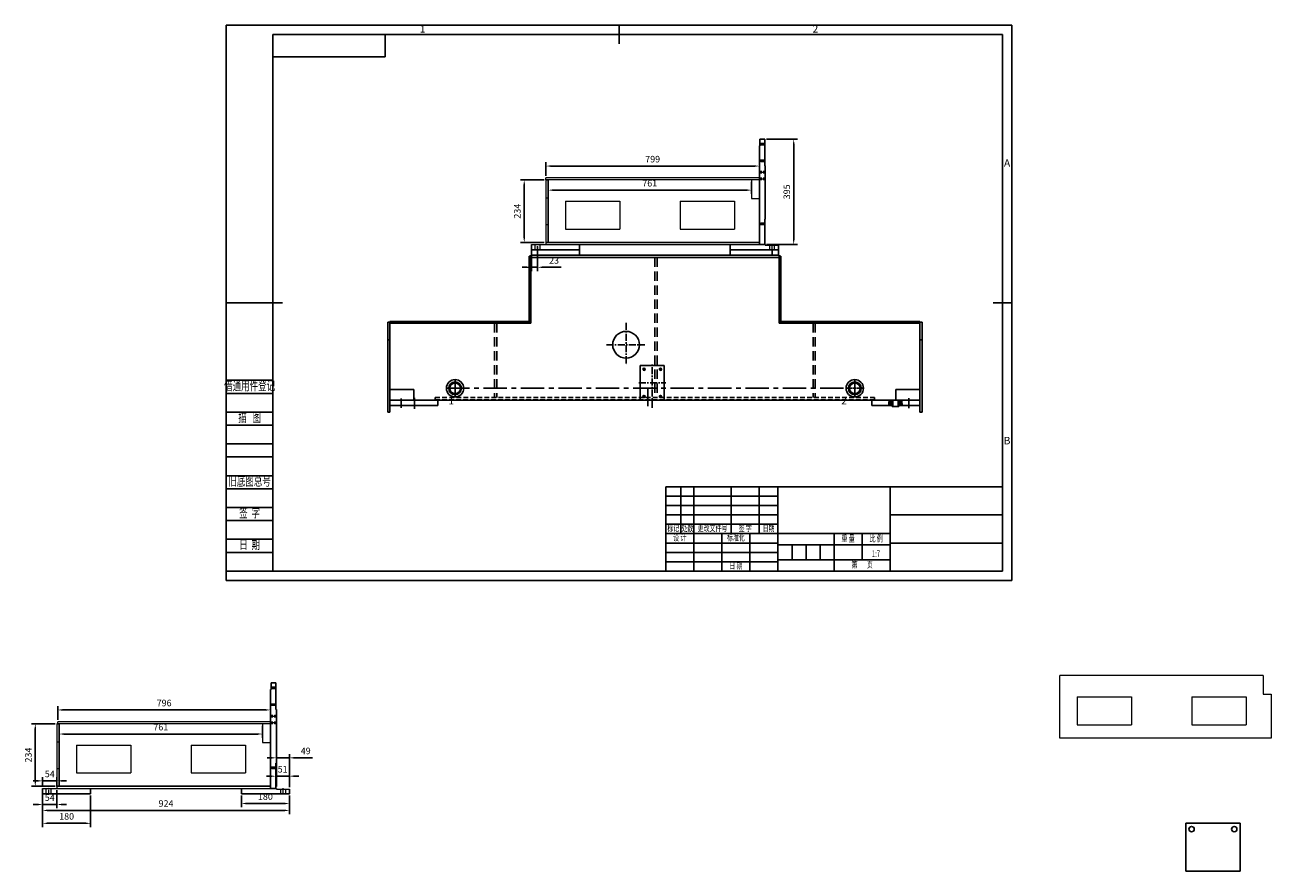
# Model space of a CAD drawing. Units: millimetres. Extents: x -928 to 11591, y -4266 to 3980.
# Drawn here: x -928 to 3735, y -1123 to 2045 of the extents above; entities that cross this region are included whole.
import ezdxf
from ezdxf.enums import TextEntityAlignment as Align

# ---------------------------------------------------------------- set-up
doc = ezdxf.new("R2010")
doc.units = ezdxf.units.MM
doc.header["$LTSCALE"] = 70
for name, pattern in [('CENTER', [2, 1.25, -0.25, 0.25, -0.25]), ('DASHED', [0.75, 0.5, -0.25]), ('HIDDEN', [3.5, 2, -1.5])]:
    doc.linetypes.add(name, pattern=pattern)
for name, color, linetype in [('1轮廓实线层', 7, 'Continuous'), ('2细线层', 4, 'Continuous'), ('3中心线层', 1, 'CENTER'), ('4虚线层', 6, 'DASHED'), ('5剖面线层', 2, 'Continuous'), ('6文字层', 3, 'Continuous'), ('图框层', 7, 'Continuous')]:
    doc.layers.add(name, color=color, linetype=linetype)
doc.layers.add('VR', color=9, linetype='Continuous', plot=False)
doc.styles.add('PC_TEXTSTYLE', font='isocp.shx', dxfattribs={"width": 0.8, "bigfont": 'hzfs.shx'})
doc.styles.get("Standard").update_dxf_attribs({"font": 'isocp.shx', "width": 0.707, "bigfont": 'hztxt.shx'})
doc.styles.add('TH_GBDIM', font='romans.shx', dxfattribs={"width": 0.8, "bigfont": 'gbcbig.shx'})
doc.dimstyles.new('TH_GBDIM', dxfattribs={"dimscale": 7, "dimtxt": 3.5, "dimasz": 2.5, "dimexe": 2, "dimexo": 1, "dimgap": 1.5, "dimtad": 1, "dimdec": 1, "dimzin": 12, "dimdsep": 46, "dimtxsty": 'TH_GBDIM', "dimcen": 2.5, "dimclrd": 130, "dimclre": 130, "dimclrt": 3, "dimadec": 0, "dimazin": 0, "dimtfac": 0.714286, "dimtdec": 1, "dimtmove": 0, "dimatfit": 3, "dimfxl": 0, "dimtzin": 0, "dimlwd": -1, "dimlwe": -1, "dimarcsym": 0})

# ---------------------------------------------------------------- blocks, each defined once
blk = doc.blocks.new('6F')
at = {"color": 1, "linetype": 'CENTER', "lineweight": 15}
blk.add_line((-2.2, 0), (19, 0), dxfattribs=at)
at = {"color": 4, "linetype": 'DASHED', "lineweight": 15}
for p, q in [((1, 2.5), (0, 3.5)), ((0.5, 3), (14, 3)), ((1, 2.5), (1, -2.5)), ((1, 2.5), (16, 2.5)), ((14, 3), (14.5, 2.5)), ((14, 3), (14, -3)), ((16, 2.5), (17.4, 0)), ((16, 2.5), (16, -2.5)), ((16, -2.5), (17.4, 0)), ((1, -2.5), (0, -3.5)), ((0.5, -3), (14, -3)), ((1, -2.5), (16, -2.5)), ((14, -3), (14.5, -2.5))]:
    blk.add_line(p, q, dxfattribs=at)
at = {"layer": 'VR', "lineweight": 15}
blk.add_text('M6', height=0.924, rotation=90, dxfattribs=at).set_placement((2.6, -1.8))
blk = doc.blocks.new('*D5')
at = {"color": 130}
for p, q in [((1021.5, 1479.2), (1021.5, 1530.2)), ((1039, 1516.2), (1803, 1516.2)), ((1820.5, 1479.2), (1820.5, 1530.2))]:
    blk.add_line(p, q, dxfattribs=at)
for points in [[(1039, 1519.1), (1039, 1513.3), (1021.5, 1516.2)], [(1803, 1519.1), (1803, 1513.3), (1820.5, 1516.2)]]:
    blk.add_solid(points, dxfattribs=at)
at = {"layer": 'Defpoints', "color": 0}
for p in [(1820.5, 1516.2), (1021.5, 1472.2), (1820.5, 1472.2)]:
    blk.add_point(p, dxfattribs=at)
at = {"color": 3, "insert": (1421, 1538.9), "char_height": 24.5, "attachment_point": 5, "style": 'TH_GBDIM'}
blk.add_mtext('799', dxfattribs=at)
blk = doc.blocks.new('*D6')
at = {"color": 130}
for p, q in [((1014.5, 1464.2), (926.3, 1464.2)), ((940.3, 1446.7), (940.3, 1247.7)), ((1014.5, 1230.2), (926.3, 1230.2))]:
    blk.add_line(p, q, dxfattribs=at)
for points in [[(937.4, 1446.7), (943.3, 1446.7), (940.3, 1464.2)], [(937.4, 1247.7), (943.3, 1247.7), (940.3, 1230.2)]]:
    blk.add_solid(points, dxfattribs=at)
at = {"layer": 'Defpoints', "color": 0}
for p in [(1021.5, 1464.2), (940.3, 1230.2), (1021.5, 1230.2)]:
    blk.add_point(p, dxfattribs=at)
at = {"color": 3, "insert": (917.6, 1347.2), "char_height": 24.5, "attachment_point": 5, "rotation": 90, "style": 'TH_GBDIM'}
blk.add_mtext('234', dxfattribs=at)
blk = doc.blocks.new('*D7')
at = {"color": 130}
for p, q in [((1029.5, 1457.2), (1029.5, 1412.1)), ((1790.5, 1457.2), (1790.5, 1412.1)), ((1047, 1426.1), (1773, 1426.1))]:
    blk.add_line(p, q, dxfattribs=at)
for points in [[(1047, 1429), (1047, 1423.1), (1029.5, 1426.1)], [(1773, 1429), (1773, 1423.1), (1790.5, 1426.1)]]:
    blk.add_solid(points, dxfattribs=at)
at = {"layer": 'Defpoints', "color": 0}
for p in [(1029.5, 1464.2), (1790.5, 1464.2), (1790.5, 1426.1)]:
    blk.add_point(p, dxfattribs=at)
at = {"color": 3, "insert": (1410, 1448.8), "char_height": 24.5, "attachment_point": 5, "style": 'TH_GBDIM'}
blk.add_mtext('761', dxfattribs=at)
blk = doc.blocks.new('PC_TITLE_BLOCK')
at = {"layer": '1轮廓实线层'}
for p, q in [((0, 45), (-180, 45)), ((-180, 0), (-180, 45)), ((-172, 20), (-172, 45)), ((-165, 20), (-165, 45)), ((-145, 20), (-145, 45)), ((-130, 20), (-130, 45)), ((-120, 0), (-120, 45)), ((-60, 30), (0, 30)), ((-180, 20), (-60, 20)), ((-165, 0), (-165, 20)), ((-150, 0), (-150, 20)), ((-135, 0), (-135, 20)), ((-60, 15), (0, 15)), ((-180, 0), (0, 0))]:
    blk.add_line(p, q, dxfattribs=at)
at = {"layer": '1轮廓实线层', "color": 7}
for p, q in [((-60, 0), (-60, 45)), ((-180, 25), (-120, 25))]:
    blk.add_line(p, q, dxfattribs=at)
at = {"layer": '2细线层'}
for p, q in [((-180, 40), (-120, 40)), ((-180, 35), (-120, 35)), ((-180, 30), (-120, 30)), ((-90, 0), (-90, 20)), ((-75, 6), (-75, 20)), ((-180, 15), (-120, 15)), ((-120, 14), (-60, 14)), ((-112.5, 6), (-112.5, 14)), ((-105, 6), (-105, 14)), ((-97.5, 6), (-97.5, 14)), ((-180, 10), (-120, 10)), ((-180, 5), (-120, 5)), ((-120, 6), (-60, 6))]:
    blk.add_line(p, q, dxfattribs=at)
at = {"layer": '图框层'}
blk.add_line((0, 0), (0, 45), dxfattribs=at)
at = {"layer": '6文字层', "style": 'PC_TEXTSTYLE', "width": 0.667}
for s, p in [('标记', (-176, 22.5)), (' 设 计 ', (-172.5, 17.51)), ('处数', (-168.5, 22.5)), (' 更改文件号 ', (-155, 22.5)), (' 标准化 ', (-142.5, 17.51)), (' 签 字 ', (-137.5, 22.5)), (' 日期 ', (-125, 22.5)), (' 重 量 ', (-82.5, 17)), (' 比 例 ', (-67.5, 17)), (' 日 期 ', (-142.5, 2.5)), ('第       页', (-75, 3))]:
    blk.add_text(s, height=3.5, dxfattribs=at).set_placement(p, align=Align.MIDDLE)
at = {"layer": '6文字层', "style": 'PC_TEXTSTYLE', "flags": 8}
for tag, height, width, p, p2 in [('企业名称', 5, 1.98445, (-54.29, 34.82), (-5.27, 34.82)), ('产品名称或材料标记', 7, 0.600652, (-113.46, 28.64), (-66.42, 28.64)), ('图样名称', 5, 2.004495, (-54.79, 19.98), (-5.27, 19.98)), ('标准化', 3.5, 1.023147, (-133.83, 15.37), (-120.75, 15.37)), ('审核', 3.5, 1.579393, (-163.99, 5.37), (-150.63, 5.37)), ('重量', 3.5, 1.408247, (-88.46, 7.54), (-76.55, 7.54)), ('比例', 3.5, 1.385287, (-73.35, 7.54), (-61.93, 7.54)), ('图样代号', 5, 2.006536, (-54.79, 5.63), (-5.52, 5.63)), ('工艺', 3.5, 1.621807, (-164.21, 0.37), (-150.89, 0.37)), ('日期', 3.5, 1.560088, (-133.83, 0.37), (-120.75, 0.37)), ('共几页', 3.5, 0.557144, (-108.07, 0.63), (-101.05, 0.63))]:
    blk.add_attdef(tag, text='', height=height, dxfattribs=dict(at, width=width)).set_placement(p, p2, align=Align.FIT)
at = {"layer": '6文字层', "style": 'PC_TEXTSTYLE', "width": 9.905045, "flags": 8}
blk.add_attdef('设计', text='', height=3.5, rotation=358.46442, dxfattribs=at).set_placement((-164.23, 15.37), (-150.37, 15), align=Align.FIT)
at = {"layer": '6文字层', "color": 3, "style": 'PC_TEXTSTYLE', "width": 0.56476, "flags": 8}
blk.add_attdef('第几页', text='', height=3.5, dxfattribs=at).set_placement((-78.29, 0.75), (-71.16, 0.75), align=Align.FIT)
at = {"layer": '6文字层', "ltscale": 10, "style": 'PC_TEXTSTYLE', "flags": 1}
blk.add_attdef('图纸张数', (-58.68, -0.49), '', height=2.5, dxfattribs=at)
blk = doc.blocks.new('PC_FJL_BLOCK')
at = {"layer": '2细线层'}
for p, q in [((-25, 102), (0, 102)), ((-25, 95), (0, 95)), ((-25, 85), (0, 85)), ((-25, 78), (0, 78)), ((-25, 68), (0, 68)), ((-25, 61), (0, 61)), ((-25, 51), (0, 51)), ((-25, 44), (0, 44)), ((-25, 34), (0, 34)), ((-25, 27), (0, 27)), ((-25, 17), (0, 17)), ((-25, 10), (0, 10)), ((-25, 0), (0, 0))]:
    blk.add_line(p, q, dxfattribs=at)
at = {"layer": '6文字层', "color": 3, "style": 'PC_TEXTSTYLE'}
for s, width, p in [('借通用件登记', 0.667, (-12.5, 98.5)), ('描   图', 0.6667, (-12.5, 81.5)), ('旧底图总号', 0.667, (-12.5, 47.5)), ('签  字', 0.667, (-12.5, 30.5)), ('日  期', 0.667, (-12.49, 13.6))]:
    blk.add_text(s, height=5, dxfattribs=dict(at, width=width)).set_placement(p, align=Align.MIDDLE)
at = {"layer": '6文字层', "style": 'PC_TEXTSTYLE'}
for tag, width, p, p2 in [('借通用件登记', 0.671328, (-23.44, 86.36), (-1.25, 86.36)), ('描图', 2.120922, (-23.44, 69.36), (-1.25, 69.36)), ('旧底图总号', 0.761452, (-22.84, 35.67), (-1.86, 35.67)), ('签字', 2.026939, (-23.14, 18.37), (-1.56, 18.37)), ('日期', 1.89999, (-22.84, 1.37), (-2.17, 1.37))]:
    blk.add_attdef(tag, text='', height=5, dxfattribs=dict(at, width=width)).set_placement(p, p2, align=Align.FIT)
blk = doc.blocks.new('PC_TYDH_BLOCK')
at = {"layer": '2细线层', "linetype": 'Continuous'}
for p in [(60, 0), (0, -12)]:
    blk.add_line(p, (60, -12), dxfattribs=at)
at = {"layer": '6文字层', "style": 'PC_TEXTSTYLE', "width": 1.815486}
blk.add_attdef('图样代号', text='', height=7, rotation=180, dxfattribs=at).set_placement((58.24, -2.4), (2.35, -2.4), align=Align.FIT)
blk = doc.blocks.new('*D11')
at = {"color": 130}
for p, q in [((-805.4, -556.9), (-805.4, -506)), ((-9.4, -556.9), (-9.4, -506)), ((-787.9, -520), (-26.9, -520))]:
    blk.add_line(p, q, dxfattribs=at)
for points in [[(-787.9, -517.1), (-787.9, -522.9), (-805.4, -520)], [(-26.9, -517.1), (-26.9, -522.9), (-9.4, -520)]]:
    blk.add_solid(points, dxfattribs=at)
at = {"layer": 'Defpoints', "color": 0}
for p in [(-9.4, -520), (-805.4, -563.9), (-9.4, -563.9)]:
    blk.add_point(p, dxfattribs=at)
at = {"color": 3, "insert": (-407.4, -497.2), "char_height": 24.5, "attachment_point": 5, "style": 'TH_GBDIM'}
blk.add_mtext('796', dxfattribs=at)
blk = doc.blocks.new('*D12')
at = {"color": 130}
for p, q in [((-815.4, -571.9), (-903.6, -571.9)), ((-889.6, -589.4), (-889.6, -788.4)), ((-815.4, -805.9), (-903.6, -805.9))]:
    blk.add_line(p, q, dxfattribs=at)
for points in [[(-892.5, -589.4), (-886.7, -589.4), (-889.6, -571.9)], [(-892.5, -788.4), (-886.7, -788.4), (-889.6, -805.9)]]:
    blk.add_solid(points, dxfattribs=at)
at = {"layer": 'Defpoints', "color": 0}
for p in [(-808.4, -571.9), (-889.6, -805.9), (-808.4, -805.9)]:
    blk.add_point(p, dxfattribs=at)
at = {"color": 3, "insert": (-912.3, -688.9), "char_height": 24.5, "attachment_point": 5, "rotation": 90, "style": 'TH_GBDIM'}
blk.add_mtext('234', dxfattribs=at)
blk = doc.blocks.new('*D13')
at = {"color": 130}
for p, q in [((-800.4, -578.9), (-800.4, -624.1)), ((-39.4, -578.9), (-39.4, -624.1)), ((-782.9, -610.1), (-56.9, -610.1))]:
    blk.add_line(p, q, dxfattribs=at)
for points in [[(-782.9, -607.2), (-782.9, -613), (-800.4, -610.1)], [(-56.9, -607.2), (-56.9, -613), (-39.4, -610.1)]]:
    blk.add_solid(points, dxfattribs=at)
at = {"layer": 'Defpoints', "color": 0}
for p in [(-800.4, -571.9), (-39.4, -571.9), (-39.4, -610.1)]:
    blk.add_point(p, dxfattribs=at)
at = {"color": 3, "insert": (-419.9, -587.4), "char_height": 24.5, "attachment_point": 5, "style": 'TH_GBDIM'}
blk.add_mtext('761', dxfattribs=at)
blk = doc.blocks.new('*D15')
at = {"color": 130}
for p, q in [((-862.4, -840.9), (-862.4, -910.2)), ((61.6, -840.9), (61.6, -910.2)), ((-844.9, -896.2), (44.1, -896.2))]:
    blk.add_line(p, q, dxfattribs=at)
for points in [[(-844.9, -893.3), (-844.9, -899.1), (-862.4, -896.2)], [(44.1, -893.3), (44.1, -899.1), (61.6, -896.2)]]:
    blk.add_solid(points, dxfattribs=at)
at = {"layer": 'Defpoints', "color": 0}
for p in [(-862.4, -833.9), (61.6, -833.9), (61.6, -896.2)]:
    blk.add_point(p, dxfattribs=at)
at = {"color": 3, "insert": (-400.4, -873.5), "char_height": 24.5, "attachment_point": 5, "style": 'TH_GBDIM'}
blk.add_mtext('924', dxfattribs=at)
blk = doc.blocks.new('*D16')
at = {"color": 130}
for p, q in [((-862.4, -820.9), (-862.4, -888)), ((-808.4, -820.9), (-808.4, -888)), ((-879.9, -874), (-897.4, -874)), ((-862.4, -874), (-808.4, -874)), ((-790.9, -874), (-773.4, -874))]:
    blk.add_line(p, q, dxfattribs=at)
for points in [[(-879.9, -871.1), (-879.9, -877), (-862.4, -874)], [(-790.9, -871.1), (-790.9, -877), (-808.4, -874)]]:
    blk.add_solid(points, dxfattribs=at)
at = {"layer": 'Defpoints', "color": 0}
for p in [(-862.4, -813.9), (-808.4, -813.9), (-808.4, -874)]:
    blk.add_point(p, dxfattribs=at)
at = {"color": 3, "insert": (-835.4, -851.3), "char_height": 24.5, "attachment_point": 5, "style": 'TH_GBDIM'}
blk.add_mtext('54', dxfattribs=at)
blk = doc.blocks.new('*D17')
at = {"color": 130}
for p, q in [((-862.4, -840.9), (-862.4, -958.5)), ((-682.4, -840.9), (-682.4, -958.5)), ((-844.9, -944.5), (-699.9, -944.5))]:
    blk.add_line(p, q, dxfattribs=at)
for points in [[(-844.9, -941.6), (-844.9, -947.4), (-862.4, -944.5)], [(-699.9, -941.6), (-699.9, -947.4), (-682.4, -944.5)]]:
    blk.add_solid(points, dxfattribs=at)
at = {"layer": 'Defpoints', "color": 0}
for p in [(-862.4, -833.9), (-682.4, -833.9), (-682.4, -944.5)]:
    blk.add_point(p, dxfattribs=at)
at = {"color": 3, "insert": (-772.4, -921.7), "char_height": 24.5, "attachment_point": 5, "style": 'TH_GBDIM'}
blk.add_mtext('180', dxfattribs=at)
blk = doc.blocks.new('*D18')
at = {"color": 130}
for p, q in [((967.5, 1215.2), (967.5, 1123.2)), ((990.5, 1215.2), (990.5, 1123.2)), ((950, 1137.2), (932.5, 1137.2)), ((967.5, 1137.2), (990.5, 1137.2)), ((1008, 1137.2), (1078.2, 1137.2))]:
    blk.add_line(p, q, dxfattribs=at)
for points in [[(950, 1140.1), (950, 1134.3), (967.5, 1137.2)], [(1008, 1140.1), (1008, 1134.3), (990.5, 1137.2)]]:
    blk.add_solid(points, dxfattribs=at)
at = {"layer": 'Defpoints', "color": 0}
for p in [(967.5, 1222.2), (990.5, 1222.2), (990.5, 1137.2)]:
    blk.add_point(p, dxfattribs=at)
at = {"color": 3, "insert": (1051.9, 1159.9), "char_height": 24.5, "attachment_point": 5, "style": 'TH_GBDIM'}
blk.add_mtext('23', dxfattribs=at)
blk = doc.blocks.new('*D36')
at = {"color": 130}
for p, q in [((1847.5, 1617.2), (1962.8, 1617.2)), ((1948.8, 1599.7), (1948.8, 1239.7)), ((1847.5, 1222.2), (1962.8, 1222.2))]:
    blk.add_line(p, q, dxfattribs=at)
for points in [[(1945.9, 1599.7), (1951.7, 1599.7), (1948.8, 1617.2)], [(1945.9, 1239.7), (1951.7, 1239.7), (1948.8, 1222.2)]]:
    blk.add_solid(points, dxfattribs=at)
at = {"layer": 'Defpoints', "color": 0}
for p in [(1840.5, 1617.2), (1840.5, 1222.2), (1948.8, 1222.2)]:
    blk.add_point(p, dxfattribs=at)
at = {"color": 3, "insert": (1926.1, 1419.7), "char_height": 24.5, "attachment_point": 5, "rotation": 90, "style": 'TH_GBDIM'}
blk.add_mtext('395', dxfattribs=at)
blk = doc.blocks.new('*D40')
at = {"color": 130}
for p, q in [((-6.9, -768), (-24.4, -768)), ((10.6, -806.9), (10.6, -754)), ((10.6, -768), (61.6, -768)), ((61.6, -809.4), (61.6, -754)), ((79.1, -768), (96.6, -768))]:
    blk.add_line(p, q, dxfattribs=at)
for points in [[(-6.9, -765), (-6.9, -770.9), (10.6, -768)], [(79.1, -765), (79.1, -770.9), (61.6, -768)]]:
    blk.add_solid(points, dxfattribs=at)
at = {"layer": 'Defpoints', "color": 0}
for p in [(61.6, -768), (10.6, -813.9), (61.6, -816.4)]:
    blk.add_point(p, dxfattribs=at)
at = {"color": 3, "insert": (36.1, -745.2), "char_height": 24.5, "attachment_point": 5, "style": 'TH_GBDIM'}
blk.add_mtext('51', dxfattribs=at)
blk = doc.blocks.new('*D41')
at = {"color": 130}
for p, q in [((-879.9, -785.5), (-897.4, -785.5)), ((-862.4, -806.9), (-862.4, -771.5)), ((-862.4, -785.5), (-808.4, -785.5)), ((-808.4, -806.9), (-808.4, -771.5)), ((-790.9, -785.5), (-773.4, -785.5))]:
    blk.add_line(p, q, dxfattribs=at)
for points in [[(-879.9, -782.6), (-879.9, -788.4), (-862.4, -785.5)], [(-790.9, -782.6), (-790.9, -788.4), (-808.4, -785.5)]]:
    blk.add_solid(points, dxfattribs=at)
at = {"layer": 'Defpoints', "color": 0}
for p in [(-808.4, -785.5), (-862.4, -813.9), (-808.4, -813.9)]:
    blk.add_point(p, dxfattribs=at)
at = {"color": 3, "insert": (-835.4, -762.8), "char_height": 24.5, "attachment_point": 5, "style": 'TH_GBDIM'}
blk.add_mtext('54', dxfattribs=at)
blk = doc.blocks.new('*D42')
at = {"color": 130}
for p, q in [((-118.4, -840.9), (-118.4, -884.3)), ((-100.9, -870.3), (44.1, -870.3)), ((61.6, -840.9), (61.6, -884.3))]:
    blk.add_line(p, q, dxfattribs=at)
for points in [[(-100.9, -867.4), (-100.9, -873.3), (-118.4, -870.3)], [(44.1, -867.4), (44.1, -873.3), (61.6, -870.3)]]:
    blk.add_solid(points, dxfattribs=at)
at = {"layer": 'Defpoints', "color": 0}
for p in [(-118.4, -833.9), (61.6, -833.9), (61.6, -870.3)]:
    blk.add_point(p, dxfattribs=at)
at = {"color": 3, "insert": (-28.4, -847.6), "char_height": 24.5, "attachment_point": 5, "style": 'TH_GBDIM'}
blk.add_mtext('180', dxfattribs=at)
blk = doc.blocks.new('*D43')
at = {"color": 130}
for p, q in [((-4.9, -699.3), (-22.4, -699.3)), ((12.6, -806.9), (12.6, -685.3)), ((12.6, -699.3), (61.6, -699.3)), ((61.6, -809.4), (61.6, -685.3)), ((79.1, -699.3), (148.4, -699.3))]:
    blk.add_line(p, q, dxfattribs=at)
for points in [[(-4.9, -696.4), (-4.9, -702.2), (12.6, -699.3)], [(79.1, -696.4), (79.1, -702.2), (61.6, -699.3)]]:
    blk.add_solid(points, dxfattribs=at)
at = {"layer": 'Defpoints', "color": 0}
for p in [(61.6, -699.3), (12.6, -813.9), (61.6, -816.4)]:
    blk.add_point(p, dxfattribs=at)
at = {"color": 3, "insert": (122.5, -676.6), "char_height": 24.5, "attachment_point": 5, "style": 'TH_GBDIM'}
blk.add_mtext('49', dxfattribs=at)

msp = doc.modelspace()

# ---------------------------------------------------------------- hatches: boundary and pattern name
at = {"layer": '5剖面线层'}
h = msp.add_hatch(dxfattribs=at)
h.set_pattern_fill('ANSI31', color=256, style=0)
h.set_pattern_definition([(45, (53.204, -1109.441), (-2.245064, 2.245064), [])])
edge = h.paths.add_edge_path()
edge.add_line((2339.49, 619.23), (2350.35, 619.23))
edge.add_spline(control_points=[(2350.35, 619.23), (2351.79, 620.29), (2355.55, 623.04), (2354.11, 628.09), (2353.15, 636.47), (2352.8, 639.23)], knot_values=[7.853792, 7.853792, 7.853792, 7.853792, 12.645639, 20.7246291, 26.0755132, 26.0755132, 26.0755132, 26.0755132], degree=3, periodic=0)
edge.add_line((2352.8, 639.23), (2339.49, 639.23))
edge.add_line((2339.49, 639.23), (2339.49, 619.23))
edge = h.paths.add_edge_path()
edge.add_spline(control_points=[(2306.17, 639.23), (2305.82, 636.47), (2304.87, 628.09), (2303.42, 623.04), (2307.18, 620.29), (2308.62, 619.23)], knot_values=[7.853792, 7.853792, 7.853792, 7.853792, 13.2046761, 21.2836662, 26.0755132, 26.0755132, 26.0755132, 26.0755132], degree=3, periodic=0)
edge.add_line((2308.62, 619.23), (2319.49, 619.23))
edge.add_line((2319.49, 619.23), (2319.49, 639.23))
edge.add_line((2319.49, 639.23), (2306.17, 639.23))

# ---------------------------------------------------------------- linework, layer by layer
for p, q in [((958.49, 1179.23), (964.49, 1179.23)), ((964.49, 1182.23), (964.49, 1174.23)), ((1894.49, 1182.23), (1894.49, 1174.23)), ((1900.49, 1179.23), (1894.49, 1179.23)), ((964.49, 934.23), (964.49, 928.23)), ((2316.99, 640.23), (2319.49, 640.23)), ((2316.99, 616.23), (2341.99, 616.23)), ((2316.99, 616.23), (2319.49, 616.23)), ((2319.49, 640.23), (2339.49, 640.23)), ((2339.49, 640.23), (2341.99, 640.23)), ((-862.45, -833.94), (-682.45, -833.94)), ((-118.45, -833.94), (61.55, -833.94)), ((3415.91, -1123.29), (3415.91, -943.29)), ((3619.91, -943.29), (3415.91, -943.29)), ((3619.91, -1123.29), (3619.91, -943.29)), ((3619.91, -1123.29), (3415.91, -1123.29))]:
    msp.add_line(p, q)
for centre, radius in [((1388.49, 755.23), 3.4), ((1450.49, 755.23), 3.4), ((1388.49, 653.23), 3.4), ((1450.49, 653.23), 3.4), ((3437.91, -966.29), 10), ((3597.91, -966.29), 10)]:
    msp.add_circle(centre, radius)
for centre in [(1388.49, 755.23), (1450.49, 755.23), (1388.49, 653.23), (1450.49, 653.23)]:
    msp.add_arc(centre, 4, 270, 180)
for points in [[(2306.17, 639.23), (2305.82, 636.47), (2304.87, 628.09), (2303.42, 623.04), (2307.18, 620.29), (2308.62, 619.23)], [(2352.8, 639.23), (2353.15, 636.47), (2354.11, 628.09), (2355.55, 623.04), (2351.79, 620.29), (2350.35, 619.23)]]:
    msp.add_open_spline(points, degree=3, knots=[7.853792, 7.853792, 7.853792, 7.853792, 13.2046761, 21.2836662, 26.0755132, 26.0755132, 26.0755132, 26.0755132])
at = {"layer": '1轮廓实线层'}
for p, q in [((1295, 2044), (1295, 1974)), ((1820.49, 1222.23), (1820.49, 1592.23)), ((1820.49, 1592.23), (1822.49, 1592.23)), ((1820.49, 1222.23), (1820.49, 1592.23)), ((1820.49, 1592.23), (1822.49, 1592.23)), ((1822.49, 1617.23), (1840.49, 1617.23)), ((1822.49, 1592.23), (1822.49, 1617.23)), ((1822.49, 1617.23), (1840.49, 1617.23)), ((1822.49, 1592.23), (1822.49, 1617.23)), ((1840.49, 1517.23), (1840.49, 1617.23)), ((1840.49, 1517.23), (1840.49, 1617.23)), ((1840.49, 1517.23), (1842.49, 1517.23)), ((1840.49, 1517.23), (1842.49, 1517.23)), ((1842.49, 1317.23), (1842.49, 1517.23)), ((1842.49, 1317.23), (1842.49, 1517.23)), ((1840.49, 1317.23), (1842.49, 1317.23)), ((1840.49, 1222.23), (1840.49, 1317.23)), ((1840.49, 1317.23), (1842.49, 1317.23)), ((1840.49, 1222.23), (1840.49, 1317.23)), ((967.49, 1202.23), (967.49, 1222.23)), ((1147.49, 1202.23), (1147.49, 1222.23)), ((1147.49, 1202.23), (1147.49, 1222.23)), ((1711.49, 1202.23), (1711.49, 1222.23)), ((1711.49, 1202.23), (1711.49, 1222.23)), ((1820.49, 1222.23), (1840.49, 1222.23)), ((1820.49, 1222.23), (1840.49, 1222.23)), ((1891.49, 1202.23), (1891.49, 1219.73)), ((1891.49, 1202.23), (1891.49, 1219.73)), ((958.49, 1179.23), (958.49, 934.23)), ((964.49, 1182.23), (1144.49, 1182.23)), ((964.49, 1182.23), (964.49, 1182.23)), ((1894.49, 1182.23), (964.49, 1182.23)), ((1894.49, 1174.23), (964.49, 1174.23)), ((964.49, 1174.23), (964.49, 934.23)), ((967.49, 1202.23), (1147.49, 1202.23)), ((967.49, 1202.23), (967.49, 1182.23)), ((1147.49, 1202.23), (1147.49, 1182.23)), ((1711.49, 1202.23), (1891.49, 1202.23)), ((1711.49, 1202.23), (1711.49, 1182.23)), ((1714.49, 1182.23), (1894.49, 1182.23)), ((1891.49, 1202.23), (1891.49, 1182.23)), ((1894.49, 1182.23), (1894.49, 1182.23)), ((1894.49, 1174.23), (1894.49, 934.23)), ((1900.49, 1179.23), (1900.49, 934.23)), ((-175, 1004.5), (35, 1004.5)), ((2765, 1004.5), (2695, 1004.5)), ((437.49, 934.23), (964.49, 934.23)), ((437.49, 934.23), (437.49, 594.23)), ((1894.49, 934.23), (2421.49, 934.23)), ((1894.49, 934.23), (1894.49, 928.23)), ((2421.49, 934.23), (2421.49, 594.23)), ((429.49, 931.23), (437.49, 931.23)), ((429.49, 931.23), (429.49, 594.23)), ((437.49, 928.23), (511.49, 928.23)), ((511.49, 928.23), (964.49, 928.23)), ((2347.49, 928.23), (1894.49, 928.23)), ((2421.49, 928.23), (2347.49, 928.23)), ((2421.49, 931.23), (2429.49, 931.23)), ((2429.49, 931.23), (2429.49, 594.23)), ((437.49, 866.23), (429.49, 866.23)), ((2429.49, 866.23), (2421.49, 866.23)), ((1374.49, 769.23), (1464.49, 769.23)), ((1374.49, 639.23), (1374.49, 769.23)), ((1464.49, 639.23), (1464.49, 769.23)), ((437.49, 679.23), (527.49, 679.23)), ((527.49, 679.23), (527.49, 639.23)), ((1402.37, 616.89), (1402.37, 686.89)), ((2331.49, 679.23), (2421.49, 679.23)), ((2331.49, 679.23), (2331.49, 639.23)), ((437.49, 639.23), (2241.49, 639.23)), ((437.49, 619.23), (617.49, 619.23)), ((617.49, 639.23), (617.49, 619.23)), ((1374.49, 639.23), (1464.49, 639.23)), ((2241.49, 639.23), (2316.99, 639.23)), ((2241.49, 639.23), (2241.49, 619.23)), ((2241.49, 619.23), (2316.99, 619.23)), ((2316.99, 639.23), (2316.99, 640.23)), ((2316.99, 616.23), (2316.99, 619.23)), ((2319.49, 616.23), (2319.49, 640.23)), ((2339.49, 616.23), (2339.49, 640.23)), ((2341.99, 639.23), (2341.99, 640.23)), ((2341.99, 639.23), (2421.49, 639.23)), ((2341.99, 619.23), (2421.49, 619.23)), ((2341.99, 616.23), (2341.99, 619.23)), ((429.49, 594.23), (437.49, 594.23)), ((2421.49, 594.23), (2429.49, 594.23)), ((-7.45, -418.94), (10.55, -418.94)), ((-7.45, -443.94), (-7.45, -418.94)), ((-7.45, -418.94), (10.55, -418.94)), ((-7.45, -443.94), (-7.45, -418.94)), ((10.55, -518.94), (10.55, -418.94)), ((10.55, -518.94), (10.55, -418.94)), ((-9.45, -813.94), (-9.45, -443.94)), ((-9.45, -443.94), (-7.45, -443.94)), ((-9.45, -813.94), (-9.45, -443.94)), ((-9.45, -443.94), (-7.45, -443.94)), ((10.55, -518.94), (12.55, -518.94)), ((10.55, -518.94), (12.55, -518.94)), ((12.55, -718.94), (12.55, -518.94)), ((12.55, -718.94), (12.55, -518.94)), ((10.55, -718.94), (12.55, -718.94)), ((10.55, -813.94), (10.55, -718.94)), ((10.55, -718.94), (12.55, -718.94)), ((10.55, -813.94), (10.55, -718.94)), ((-862.45, -833.94), (-862.45, -813.94)), ((-682.45, -833.94), (-682.45, -813.94)), ((-682.45, -833.94), (-682.45, -813.94)), ((-118.45, -833.94), (-118.45, -813.94)), ((-118.45, -833.94), (-118.45, -813.94)), ((-9.45, -813.94), (10.55, -813.94)), ((-9.45, -813.94), (10.55, -813.94)), ((61.55, -833.94), (61.55, -816.44)), ((61.55, -833.94), (61.55, -816.44))]:
    msp.add_line(p, q, dxfattribs=at)
at = {"layer": '1轮廓实线层', "color": 4, "linetype": 'HIDDEN', "lineweight": 15, "ltscale": 0.05}
for p, q in [((1841.99, 1495.23), (1820.49, 1495.23)), ((1841.99, 1495.23), (1820.49, 1495.23)), ((1841.49, 1494.73), (1820.49, 1494.73)), ((1841.49, 1494.73), (1820.49, 1494.73)), ((1841.49, 1494.73), (1842.49, 1495.73)), ((1841.49, 1494.73), (1842.49, 1495.73)), ((1841.49, 1489.73), (1841.49, 1494.73)), ((1841.49, 1489.73), (1841.49, 1494.73)), ((1841.49, 1489.73), (1820.49, 1489.73)), ((1841.49, 1489.73), (1820.49, 1489.73)), ((1841.99, 1489.23), (1820.49, 1489.23)), ((1841.99, 1489.23), (1820.49, 1489.23)), ((1841.99, 1470.73), (1820.49, 1470.73)), ((1841.99, 1470.73), (1820.49, 1470.73)), ((1841.49, 1470.23), (1820.49, 1470.23)), ((1841.49, 1470.23), (1820.49, 1470.23)), ((1841.49, 1465.23), (1820.49, 1465.23)), ((1841.49, 1465.23), (1820.49, 1465.23)), ((1841.99, 1464.73), (1820.49, 1464.73)), ((1841.99, 1464.73), (1820.49, 1464.73)), ((1841.49, 1489.73), (1842.49, 1488.73)), ((1841.49, 1489.73), (1842.49, 1488.73)), ((1841.49, 1470.23), (1842.49, 1471.23)), ((1841.49, 1470.23), (1842.49, 1471.23)), ((1841.49, 1465.23), (1841.49, 1470.23)), ((1841.49, 1465.23), (1841.49, 1470.23)), ((1841.49, 1465.23), (1842.49, 1464.23)), ((1841.49, 1465.23), (1842.49, 1464.23)), ((12.05, -540.94), (-9.45, -540.94)), ((12.05, -540.94), (-9.45, -540.94)), ((11.55, -541.44), (-9.45, -541.44)), ((11.55, -541.44), (-9.45, -541.44)), ((11.55, -546.44), (-9.45, -546.44)), ((11.55, -546.44), (-9.45, -546.44)), ((12.05, -546.94), (-9.45, -546.94)), ((12.05, -546.94), (-9.45, -546.94)), ((11.55, -541.44), (12.55, -540.44)), ((11.55, -541.44), (12.55, -540.44)), ((11.55, -546.44), (11.55, -541.44)), ((11.55, -546.44), (11.55, -541.44)), ((11.55, -546.44), (12.55, -547.44)), ((11.55, -546.44), (12.55, -547.44)), ((12.05, -565.44), (-9.45, -565.44)), ((12.05, -565.44), (-9.45, -565.44)), ((11.55, -565.94), (-9.45, -565.94)), ((11.55, -565.94), (-9.45, -565.94)), ((11.55, -570.94), (-9.45, -570.94)), ((11.55, -570.94), (-9.45, -570.94)), ((12.05, -571.44), (-9.45, -571.44)), ((12.05, -571.44), (-9.45, -571.44)), ((11.55, -565.94), (12.55, -564.94)), ((11.55, -565.94), (12.55, -564.94)), ((11.55, -570.94), (11.55, -565.94)), ((11.55, -570.94), (11.55, -565.94)), ((11.55, -570.94), (12.55, -571.94)), ((11.55, -570.94), (12.55, -571.94))]:
    msp.add_line(p, q, dxfattribs=at)
at = {"layer": '1轮廓实线层', "lineweight": 15}
for p, q in [((1820.49, 1472.23), (1021.49, 1472.23)), ((1021.49, 1464.23), (1021.49, 1472.23)), ((1820.49, 1472.23), (1021.49, 1472.23)), ((1021.49, 1464.23), (1021.49, 1472.23)), ((1820.49, 1464.23), (1021.49, 1464.23)), ((1021.49, 1464.23), (1021.49, 1230.23)), ((1021.49, 1464.23), (1029.49, 1464.23)), ((1820.49, 1464.23), (1021.49, 1464.23)), ((1021.49, 1464.23), (1021.49, 1230.23)), ((1021.49, 1464.23), (1029.49, 1464.23)), ((1029.49, 1464.23), (1029.49, 1230.23)), ((1790.49, 1464.23), (1029.49, 1464.23)), ((1029.49, 1230.23), (1029.49, 1464.23)), ((1029.49, 1464.23), (1029.49, 1230.23)), ((1790.49, 1464.23), (1029.49, 1464.23)), ((1029.49, 1230.23), (1029.49, 1464.23)), ((1790.49, 1464.23), (1790.49, 1394.23)), ((1790.49, 1464.23), (1790.49, 1394.23)), ((1820.49, 1472.23), (1820.49, 1464.23)), ((1820.49, 1472.23), (1820.49, 1464.23)), ((1094.49, 1384.23), (1094.49, 1280.23)), ((1094.49, 1384.23), (1298.49, 1384.23)), ((1094.49, 1384.23), (1094.49, 1280.23)), ((1094.49, 1384.23), (1298.49, 1384.23)), ((1298.49, 1384.23), (1298.49, 1280.23)), ((1298.49, 1384.23), (1298.49, 1280.23)), ((1523.49, 1384.23), (1523.49, 1280.23)), ((1523.49, 1384.23), (1727.49, 1384.23)), ((1523.49, 1384.23), (1523.49, 1280.23)), ((1523.49, 1384.23), (1727.49, 1384.23)), ((1727.49, 1384.23), (1727.49, 1280.23)), ((1727.49, 1384.23), (1727.49, 1280.23)), ((1790.49, 1394.23), (1820.49, 1394.23)), ((1790.49, 1394.23), (1820.49, 1394.23)), ((1820.49, 1394.23), (1820.49, 1230.23)), ((1820.49, 1394.23), (1820.49, 1230.23)), ((1094.49, 1280.23), (1298.49, 1280.23)), ((1094.49, 1280.23), (1298.49, 1280.23)), ((1523.49, 1280.23), (1727.49, 1280.23)), ((1523.49, 1280.23), (1727.49, 1280.23)), ((967.49, 1222.23), (1176.49, 1222.23)), ((967.49, 1222.23), (1176.49, 1222.23)), ((1021.49, 1230.23), (1021.49, 1222.23)), ((1021.49, 1230.23), (1820.49, 1230.23)), ((1029.49, 1230.23), (1021.49, 1230.23)), ((1021.49, 1230.23), (1021.49, 1222.23)), ((1021.49, 1230.23), (1820.49, 1230.23)), ((1029.49, 1230.23), (1021.49, 1230.23)), ((1021.49, 1222.23), (1820.49, 1222.23)), ((1021.49, 1222.23), (1820.49, 1222.23)), ((1820.49, 1230.23), (1029.49, 1230.23)), ((1820.49, 1230.23), (1029.49, 1230.23)), ((1682.49, 1222.23), (1842.49, 1222.23)), ((1682.49, 1222.23), (1842.49, 1222.23)), ((1820.49, 1230.23), (1820.49, 1222.23)), ((1820.49, 1230.23), (1820.49, 1222.23)), ((1842.49, 1222.23), (1842.49, 1219.73)), ((1842.49, 1222.23), (1842.49, 1219.73)), ((1842.49, 1219.73), (1891.49, 1219.73)), ((1842.49, 1219.73), (1891.49, 1219.73)), ((967.49, 1202.23), (1147.49, 1202.23)), ((967.49, 1202.23), (1147.49, 1202.23)), ((1711.49, 1202.23), (1891.49, 1202.23)), ((1711.49, 1202.23), (1891.49, 1202.23)), ((3705.45, -391.45), (2944.45, -391.45)), ((2944.45, -625.45), (2944.45, -391.45)), ((3705.45, -391.45), (3705.45, -461.45)), ((3705.45, -461.45), (3735.45, -461.45)), ((3735.45, -461.45), (3735.45, -625.45)), ((3009.45, -471.45), (3009.45, -575.45)), ((3009.45, -471.45), (3213.45, -471.45)), ((3009.45, -471.45), (3009.45, -575.45)), ((3009.45, -471.45), (3213.45, -471.45)), ((3213.45, -471.45), (3213.45, -575.45)), ((3213.45, -471.45), (3213.45, -575.45)), ((3438.45, -471.45), (3438.45, -575.45)), ((3438.45, -471.45), (3642.45, -471.45)), ((3438.45, -471.45), (3438.45, -575.45)), ((3438.45, -471.45), (3642.45, -471.45)), ((3642.45, -471.45), (3642.45, -575.45)), ((3642.45, -471.45), (3642.45, -575.45)), ((-9.45, -571.94), (-808.45, -571.94)), ((-808.45, -571.94), (-808.45, -805.94)), ((-808.45, -571.94), (-800.45, -571.94)), ((-9.45, -571.94), (-808.45, -571.94)), ((-808.45, -571.94), (-808.45, -805.94)), ((-808.45, -571.94), (-800.45, -571.94)), ((-9.45, -563.94), (-805.45, -563.94)), ((-9.45, -563.94), (-805.45, -563.94)), ((-805.45, -571.94), (-805.45, -563.94)), ((-800.45, -571.94), (-800.45, -805.94)), ((-39.45, -571.94), (-800.45, -571.94)), ((-800.45, -805.94), (-800.45, -571.94)), ((-800.45, -571.94), (-800.45, -805.94)), ((-39.45, -571.94), (-800.45, -571.94)), ((-800.45, -805.94), (-800.45, -571.94)), ((-39.45, -571.94), (-39.45, -641.94)), ((-39.45, -571.94), (-39.45, -641.94)), ((-9.45, -563.94), (-9.45, -571.94)), ((-9.45, -563.94), (-9.45, -571.94)), ((3009.45, -575.45), (3213.45, -575.45)), ((3009.45, -575.45), (3213.45, -575.45)), ((3438.45, -575.45), (3642.45, -575.45)), ((3438.45, -575.45), (3642.45, -575.45)), ((-735.45, -651.94), (-735.45, -755.94)), ((-735.45, -651.94), (-531.45, -651.94)), ((-735.45, -651.94), (-735.45, -755.94)), ((-735.45, -651.94), (-531.45, -651.94)), ((-531.45, -651.94), (-531.45, -755.94)), ((-531.45, -651.94), (-531.45, -755.94)), ((-306.45, -651.94), (-306.45, -755.94)), ((-306.45, -651.94), (-102.45, -651.94)), ((-306.45, -651.94), (-306.45, -755.94)), ((-306.45, -651.94), (-102.45, -651.94)), ((-102.45, -651.94), (-102.45, -755.94)), ((-102.45, -651.94), (-102.45, -755.94)), ((-39.45, -641.94), (-9.45, -641.94)), ((-39.45, -641.94), (-9.45, -641.94)), ((-9.45, -641.94), (-9.45, -805.94)), ((-9.45, -641.94), (-9.45, -805.94)), ((3735.45, -625.45), (2944.45, -625.45)), ((-735.45, -755.94), (-531.45, -755.94)), ((-735.45, -755.94), (-531.45, -755.94)), ((-306.45, -755.94), (-102.45, -755.94)), ((-306.45, -755.94), (-102.45, -755.94)), ((-862.45, -813.94), (-653.45, -813.94)), ((-862.45, -813.94), (-653.45, -813.94)), ((-808.45, -805.94), (-808.45, -813.94)), ((-808.45, -805.94), (-9.45, -805.94)), ((-800.45, -805.94), (-808.45, -805.94)), ((-808.45, -805.94), (-808.45, -813.94)), ((-808.45, -805.94), (-9.45, -805.94)), ((-800.45, -805.94), (-808.45, -805.94)), ((-808.45, -813.94), (-9.45, -813.94)), ((-808.45, -813.94), (-9.45, -813.94)), ((-9.45, -805.94), (-800.45, -805.94)), ((-9.45, -805.94), (-800.45, -805.94)), ((-147.45, -813.94), (12.55, -813.94)), ((-147.45, -813.94), (12.55, -813.94)), ((-9.45, -805.94), (-9.45, -813.94)), ((-9.45, -805.94), (-9.45, -813.94)), ((12.55, -813.94), (12.55, -816.44)), ((12.55, -813.94), (12.55, -816.44)), ((12.55, -816.44), (61.55, -816.44)), ((12.55, -816.44), (61.55, -816.44))]:
    msp.add_line(p, q, dxfattribs=at)
at = {"layer": '1轮廓实线层', "color": 1, "linetype": 'CENTER', "lineweight": 15, "ltscale": 0.2}
for p, q in [((1844.49, 1492.23), (1818.49, 1492.23)), ((1844.49, 1492.23), (1818.49, 1492.23)), ((1844.49, 1467.73), (1818.49, 1467.73)), ((1844.49, 1467.73), (1818.49, 1467.73)), ((14.55, -543.94), (-11.45, -543.94)), ((14.55, -543.94), (-11.45, -543.94)), ((14.55, -568.44), (-11.45, -568.44)), ((14.55, -568.44), (-11.45, -568.44))]:
    msp.add_line(p, q, dxfattribs=at)
at = {"layer": '1轮廓实线层', "color": 4, "linetype": 'DASHED', "lineweight": 15}
for p, q in [((1021.49, 1397.23), (1029.49, 1397.23)), ((1021.49, 1397.23), (1029.49, 1397.23)), ((1021.49, 1297.23), (1029.49, 1297.23)), ((1021.49, 1297.23), (1029.49, 1297.23)), ((981.49, 1202.23), (981.49, 1222.23)), ((981.49, 1202.23), (981.49, 1222.23)), ((999.49, 1202.23), (999.49, 1222.23)), ((999.49, 1202.23), (999.49, 1222.23)), ((1859.49, 1202.23), (1859.49, 1219.73)), ((1859.49, 1202.23), (1859.49, 1219.73)), ((1877.49, 1202.23), (1877.49, 1219.73)), ((1877.49, 1202.23), (1877.49, 1219.73)), ((-808.45, -638.94), (-800.45, -638.94)), ((-808.45, -638.94), (-800.45, -638.94)), ((-808.45, -738.94), (-800.45, -738.94)), ((-808.45, -738.94), (-800.45, -738.94)), ((-848.45, -833.94), (-848.45, -813.94)), ((-848.45, -833.94), (-848.45, -813.94)), ((-830.45, -833.94), (-830.45, -813.94)), ((-830.45, -833.94), (-830.45, -813.94)), ((29.55, -833.94), (29.55, -816.44)), ((29.55, -833.94), (29.55, -816.44)), ((47.55, -833.94), (47.55, -816.44)), ((47.55, -833.94), (47.55, -816.44))]:
    msp.add_line(p, q, dxfattribs=at)
at = {"layer": '1轮廓实线层', "color": 6, "linetype": 'CENTER', "lineweight": 15, "ltscale": 0.2}
for p, q in [((990.49, 1199.39), (990.49, 1227.54)), ((990.49, 1199.39), (990.49, 1227.54)), ((1868.49, 1199.39), (1868.49, 1225.04)), ((1868.49, 1199.39), (1868.49, 1225.04)), ((-839.45, -836.78), (-839.45, -808.62)), ((-839.45, -836.78), (-839.45, -808.62)), ((38.55, -836.78), (38.55, -811.12)), ((38.55, -836.78), (38.55, -811.12))]:
    msp.add_line(p, q, dxfattribs=at)
at = {"layer": '1轮廓实线层'}
for centre, radius in [((1321.49, 847.23), 50), ((681.49, 684.23), 32.5), ((681.49, 684.23), 24), ((681.49, 684.23), 20), ((2177.49, 684.23), 32.5), ((2177.49, 684.23), 24), ((2177.49, 684.23), 20)]:
    msp.add_circle(centre, radius, dxfattribs=at)
at = {"layer": '2细线层'}
for p, q in [((-175, -35), (-175, 2044)), ((2765, 2044), (-175, 2044)), ((-175, 2044), (-175, 2009)), ((1295, 2044), (1295, 2009)), ((2765, 2044), (2765, -35)), ((2765, 1004.5), (2730, 1004.5)), ((1402.37, 616.89), (1402.37, 651.89)), ((-175, -35), (-175, 0)), ((-175, -35), (2765, -35)), ((2765, -35), (2730, -35))]:
    msp.add_line(p, q, dxfattribs=at)
at = {"layer": '3中心线层'}
for p, q in [((990.49, 1202.23), (990.49, 1182.23)), ((1868.49, 1202.23), (1868.49, 1182.23)), ((647.99, 684.23), (2144.99, 684.23)), ((479.49, 610.75), (479.49, 645.75)), ((529.49, 606.91), (529.49, 648.01)), ((2379.49, 609.83), (2379.49, 647.33))]:
    msp.add_line(p, q, dxfattribs=at)
at = {"layer": '3中心线层', "ltscale": 0.3}
for p, q in [((1321.49, 929.88), (1321.49, 771.91)), ((1248, 847.23), (1391.54, 847.23)), ((1419.49, 610.91), (1419.49, 777.95)), ((1369.13, 704.23), (1470.7, 704.23))]:
    msp.add_line(p, q, dxfattribs=at)
at = {"layer": '3中心线层', "ltscale": 0.05}
for p, q in [((1382.49, 755.23), (1394.49, 755.23)), ((1388.49, 749.23), (1388.49, 761.23)), ((1444.49, 755.23), (1456.49, 755.23)), ((1450.49, 749.23), (1450.49, 761.23)), ((1382.49, 653.23), (1394.49, 653.23)), ((1388.49, 647.23), (1388.49, 659.23)), ((1444.49, 653.23), (1456.49, 653.23)), ((1450.49, 647.23), (1450.49, 659.23))]:
    msp.add_line(p, q, dxfattribs=at)
at = {"layer": '3中心线层', "ltscale": 0.1}
for p, q in [((681.49, 717.73), (681.49, 650.73)), ((2177.49, 717.73), (2177.49, 648.26)), ((2143.99, 684.23), (2210.99, 684.23))]:
    msp.add_line(p, q, dxfattribs=at)
at = {"layer": '4虚线层'}
for p, q in [((1429.49, 1174.23), (1429.49, 649.23)), ((1437.49, 1174.23), (1437.49, 649.23)), ((829.49, 928.23), (829.49, 649.23)), ((837.49, 928.23), (837.49, 649.23)), ((2021.49, 928.23), (2021.49, 649.23)), ((2029.49, 928.23), (2029.49, 649.23)), ((607.49, 649.23), (607.49, 641.23)), ((2251.49, 649.23), (2251.49, 641.23))]:
    msp.add_line(p, q, dxfattribs=at)
at = {"layer": '4虚线层', "ltscale": 0.5}
for p, q in [((607.49, 649.23), (2251.49, 649.23)), ((2251.49, 641.23), (607.49, 641.23))]:
    msp.add_line(p, q, dxfattribs=at)
at = {"layer": '图框层'}
for p, q in [((0, 0), (0, 2009)), ((2730, 2009), (0, 2009)), ((2730, 2009), (2730, 0)), ((0, 0), (2730, 0))]:
    msp.add_line(p, q, dxfattribs=at)

# ---------------------------------------------------------------- block references
at = {"layer": '1轮廓实线层', "lineweight": 15}
for p in [(1822.49, 1599.23), (1822.49, 1599.23), (-7.45, -436.94), (-7.45, -436.94)]:
    msp.add_blockref('6F', p, dxfattribs=at)
at = {"layer": '1轮廓实线层', "lineweight": 15, "xscale": -1}
for p in [(1840.49, 1535.23), (1840.49, 1535.23), (1840.33, 1299.23), (1840.33, 1299.23), (10.55, -500.94), (10.55, -500.94), (10.4, -736.94), (10.4, -736.94)]:
    msp.add_blockref('6F', p, dxfattribs=at)
at = {"layer": '图框层', "xscale": 7, "yscale": 7, "zscale": 7}
for name, p in [('PC_TYDH_BLOCK', (0, 2009)), ('PC_FJL_BLOCK', (0, 0))]:
    msp.add_blockref(name, p, dxfattribs=at)
at = {"layer": '图框层'}
ref = msp.add_blockref('PC_TITLE_BLOCK', (2730, 0), dxfattribs=dict(at, xscale=7, yscale=7, zscale=7))
ref.add_attrib('比例', '1:7', dxfattribs={"layer": '6文字层', "height": 24.5, "style": 'PC_TEXTSTYLE', "width": 0.667}).set_placement((2256.51, 52.8), align=Align.CENTER)

# ---------------------------------------------------------------- texts
at = {"layer": '6文字层', "style": 'TH_GBDIM'}
for s, p in [('1', (560, 2026.5)), ('2', (2030, 2026.5)), ('A', (2747.5, 1524.25)), ('1', (667.37, 634.39)), ('2', (2137.37, 634.39)), ('B', (2747.5, 484.75))]:
    msp.add_text(s, height=28, dxfattribs=at).set_placement(p, align=Align.MIDDLE)

# ---------------------------------------------------------------- dimensions: what is measured, and where the dimension line sits
for base, p1, p2, picture, middle in [((1948.83, 1222.23), (1840.49, 1617.23), (1840.49, 1222.23), '*D36', (1926.08, 1419.73)), ((940.34, 1230.23), (1021.49, 1464.23), (1021.49, 1230.23), '*D6', (917.59, 1347.23)), ((-889.6, -805.94), (-808.45, -571.94), (-808.45, -805.94), '*D12', (-912.35, -688.94))]:
    dim = msp.add_linear_dim(base=base, p1=p1, p2=p2, angle=90, dimstyle='TH_GBDIM')
    dim.commit()
    dim.dimension.update_dxf_attribs({"geometry": picture, "text_midpoint": middle})
for base, p1, p2, picture, middle in [((1820.49, 1516.17), (1021.49, 1472.23), (1820.49, 1472.23), '*D5', (1420.99, 1538.92)), ((1790.49, 1426.05), (1029.49, 1464.23), (1790.49, 1464.23), '*D7', (1409.99, 1448.8)), ((990.49, 1137.18), (967.49, 1222.23), (990.49, 1222.23), '*D18', (1051.85, 1159.93)), ((-9.45, -520), (-805.45, -563.94), (-9.45, -563.94), '*D11', (-407.45, -497.25)), ((-39.45, -610.11), (-800.45, -571.94), (-39.45, -571.94), '*D13', (-419.95, -587.36)), ((61.55, -699.33), (12.55, -813.94), (61.55, -816.44), '*D43', (122.45, -676.58)), ((61.55, -767.96), (10.55, -813.94), (61.55, -816.44), '*D40', (36.05, -745.21)), ((-808.45, -785.5), (-862.45, -813.94), (-808.45, -813.94), '*D41', (-835.45, -762.75)), ((-808.45, -874.03), (-862.45, -813.94), (-808.45, -813.94), '*D16', (-835.45, -851.28)), ((61.55, -896.23), (-862.45, -833.94), (61.55, -833.94), '*D15', (-400.45, -873.48)), ((-682.45, -944.5), (-862.45, -833.94), (-682.45, -833.94), '*D17', (-772.45, -921.75)), ((61.55, -870.34), (-118.45, -833.94), (61.55, -833.94), '*D42', (-28.45, -847.59))]:
    dim = msp.add_linear_dim(base=base, p1=p1, p2=p2, dimstyle='TH_GBDIM')
    dim.commit()
    dim.dimension.update_dxf_attribs({"geometry": picture, "text_midpoint": middle})

doc.saveas('drawing.dxf')
